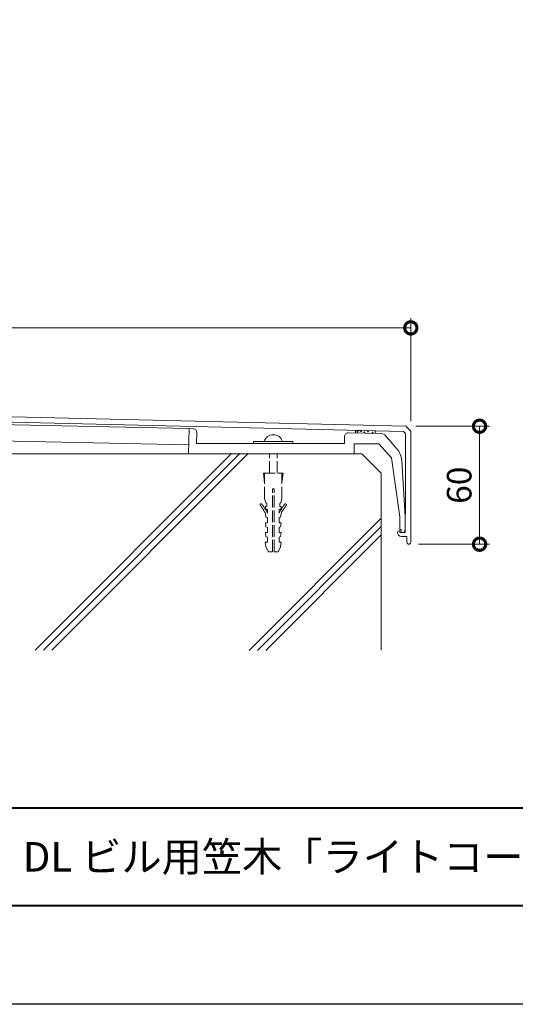
# Model space of a CAD drawing. Units: millimetres. Extents: x 0 to 2100, y 0 to 1485.
# Drawn here: x 501 to 753, y 0 to 501 of the extents above; entities that cross this region are included whole.
import ezdxf
from ezdxf.enums import TextEntityAlignment as Align

# ---------------------------------------------------------------- set-up
doc = ezdxf.new("R2010")
doc.units = ezdxf.units.MM
doc.linetypes.add('AM_ISO02W050', pattern=[7.5, 6, -1.5])
doc.linetypes.add('AM_ISO09W050', pattern=[22.5, 12, -1.5, 3, -1.5, 3, -1.5])
for name, color, linetype, lineweight in [('AM_0', 7, 'Continuous', 18), ('AM_1', 14, 'Continuous', 40), ('AM_11', 3, 'AM_ISO09W050', 9), ('AM_2', 40, 'Continuous', 9), ('AM_3', 6, 'AM_ISO02W050', 9), ('AM_5', 3, 'Continuous', 9)]:
    doc.layers.add(name, color=color, linetype=linetype, lineweight=lineweight)
doc.layers.add('AM_VIEWS', color=1, linetype='Continuous', lineweight=25, plot=False)
doc.styles.add('ゴシック', font='txt')
doc.dimstyles.new('VF$0', dxfattribs={"dimtxt": 12.5, "dimasz": 12.5, "dimexe": 5, "dimexo": 5, "dimgap": 2.5, "dimtad": 3, "dimdsep": 46, "dimtxsty": 'ゴシック', "dimblk": 'DOTSMALL', "dimcen": 0, "dimclrd": 256, "dimclre": 256, "dimclrt": 2, "dimadec": 0, "dimazin": 2, "dimtp": 0.1, "dimtm": 0.1, "dimtfac": 0.71, "dimtmove": 0, "dimatfit": 3, "dimldrblk": 'OPEN30', "dimfxl": 1, "dimtfill": 1, "dimtfillclr": 256, "dimlwd": -1, "dimlwe": -1, "dimarcsym": 0})

# ---------------------------------------------------------------- blocks, each defined once
blk = doc.blocks.new('A1枠（1：4）DL用 New')
at = {"layer": 'AM_1'}
blk.add_line((-194.5, -128.5), (194.5, -128.5), dxfattribs=at)
blk.add_lwpolyline([(-194.5, -138.5), (-194.5, 138.5), (194.5, 138.5), (194.5, -138.5)], close=True, dxfattribs=at)
at = {"layer": 'AM_VIEWS'}
blk.add_lwpolyline([(-210, -148.5), (-210, 148.5), (210, 148.5), (210, -148.5)], close=True, dxfattribs=at)
blk = doc.blocks.new('_DotSmall')
at = {"color": 0, "linetype": 'ByBlock', "const_width": 0.5}
blk.add_lwpolyline([(-0.0625, 0, 1), (0.0625, 0, 1)], format="xyb", close=True, dxfattribs=at)
blk = doc.blocks.new('*D27')
at = {"layer": 'AM_5', "transparency": 16777216}
for p, q in [((702.5, 293.99), (740, 293.99)), ((735, 293.99), (735, 233.99)), ((704, 233.99), (740, 233.99))]:
    blk.add_line(p, q, dxfattribs=at)
at = {"layer": 'Defpoints', "color": 0, "transparency": 16777216}
for p in [(697.5, 293.99), (699, 233.99), (735, 233.99)]:
    blk.add_point(p, dxfattribs=at)
at = {"layer": 'AM_5', "transparency": 16777216, "xscale": 12.5, "yscale": 12.5, "zscale": 12.5}
for p, rotation in [((735, 293.99), 90), ((735, 233.99), 270)]:
    blk.add_blockref('_DotSmall', p, dxfattribs=dict(at, rotation=rotation))
at = {"layer": 'AM_5', "color": 2, "transparency": 16777216, "insert": (726.25, 263.99), "char_height": 12.5, "attachment_point": 5, "rotation": 90, "style": 'ゴシック', "bg_fill": 3, "box_fill_scale": 1.1, "bg_fill_color": 256, "bg_fill_true_color": 13158600, "bg_fill_transparency": 0}
blk.add_mtext('60', dxfattribs=at)
blk = doc.blocks.new('_Open30')
at = {"color": 0, "linetype": 'ByBlock', "lineweight": -2}
for p, q in [((-1, 0.268), (0, 0)), ((0, 0), (-1, -0.268)), ((0, 0), (-1, 0))]:
    blk.add_line(p, q, dxfattribs=at)
blk = doc.blocks.new('CK-500')
at = {"color": 7, "linetype": 'Continuous'}
for p, q in [((-111.71, 20.18), (-114.46, 18.95)), ((-111.71, 20.18), (-110.51, 20.15)), ((-109.91, 20.14), (-107.51, 20.08)), ((-106.92, 20.06), (-104.52, 20.01)), ((-85, 21.89), (-85.02, 20.99)), ((-85, 21.89), (247.5, 13.99)), ((-84.53, 20.48), (-81.23, 20.4)), ((-112.77, 17.7), (-114.35, 18)), ((-112.77, 17.7), (-101.23, 17.43)), ((-103.92, 19.99), (-101.52, 19.94)), ((-100.29, 16.35), (-101.23, 17.43)), ((-100.92, 19.92), (-100.22, 19.91)), ((-100.29, 16.35), (-78.34, 15.83)), ((-99.28, 18.83), (-100.22, 19.91)), ((-99.28, 18.83), (-89.58, 18.6)), ((-88.98, 18.58), (-81.28, 18.4)), ((-80.77, 18.89), (-80.75, 19.89)), ((-78.34, 15.83), (-77.49, 16.24)), ((-78.32, 16.83), (-78.27, 19.03)), ((-77.62, 16.81), (-78.32, 16.83)), ((-78.27, 19.03), (-0.3, 17.18)), ((0.3, 17.16), (246.36, 11.32)), ((246.36, 11.32), (247.3, 10.37)), ((247.3, 10.37), (247.3, -30.51)), ((247.5, 13.99), (250, 11.49)), ((250, 11.49), (250, -45.01)), ((247.2, -31.01), (247.3, -30.51)), ((247.2, -31.01), (247.2, -40.01)), ((244.4, -39.21), (244, -39.21)), ((244.4, -39.21), (244.4, -40.01)), ((247.2, -40.01), (244.4, -40.01)), ((248, -42.01), (245.2, -42.01)), ((248, -42.01), (248, -45.01))]:
    blk.add_line(p, q, dxfattribs=at)
for centre, radius, start, end in [((-110.21, 20.14), 0.3, 358.6388, 178.6388), ((-107.21, 20.07), 0.3, 358.6388, 178.6388), ((-104.22, 20), 0.3, 358.6388, 178.6388), ((-101.22, 19.93), 0.3, 358.6388, 178.6388), ((-84.52, 20.98), 0.5, 178.6388, 268.6388), ((-81.25, 19.9), 0.5, 358.6388, 88.6388), ((-114.25, 18.49), 0.5, 114.1878, 259.4198), ((-89.28, 18.59), 0.3, 358.6388, 178.6388), ((-81.27, 18.9), 0.5, 268.6388, 358.6388), ((-77.63, 16.51), 0.3, 295.9981, 88.6388), ((0, 17.17), 0.3, 358.6389, 178.6389), ((244, -40.01), 0.8, 90, 180), ((245.2, -40.01), 2, 180, 270), ((249, -45.01), 1, 180, 0)]:
    blk.add_arc(centre, radius, start, end, dxfattribs=at)
at = {"layer": 'AM_0'}
for p, q in [((-250, 29), (-252.5, 26.5)), ((-252.5, 26.5), (-252.5, 11)), ((-248.6, 26.95), (-250.48, 24.98)), ((-234.5, 28.57), (-250, 29)), ((-235.94, 26.61), (-248.6, 26.95)), ((-235.52, 26.36), (-234.17, 24.06)), ((-234.5, 28.57), (-233, 26.02)), ((-233, 26.02), (-85, 21.89)), ((-250.48, 24.98), (-250.5, 12.21)), ((-234.17, 24.06), (-117.24, 20.79)), ((-116.82, 17.88), (-116.76, 20.28)), ((-115.31, 18.24), (-115.26, 20.23)), ((-114.74, 20.72), (-88.05, 19.97)), ((-85.04, 20.49), (-85, 21.89)), ((-85.04, 20.49), (-81.74, 20.4)), ((-116.85, 16.88), (-117.68, 17.33)), ((-117.52, 17.9), (-116.82, 17.88)), ((-116.85, 16.88), (-113.55, 16.79)), ((-115.31, 18.24), (-113.42, 17.77)), ((-87.08, 19.15), (-88.05, 19.97)), ((-87.08, 19.15), (-81.78, 19)), ((-252.5, 11), (-250, 9.5)), ((-250.5, 12.21), (-247.98, 10.61)), ((-247.98, 10.61), (-248, -30)), ((-250, 9.5), (-250, -41.5)), ((-247.2, -31), (-248, -30)), ((-247.2, -31), (-247.2, -40)), ((-247.2, -40), (-244.4, -40)), ((-244.4, -39.2), (-244, -39.2)), ((-244.4, -39.2), (-244.4, -40)), ((-252.5, -44), (-250, -41.5)), ((-252.5, -44), (-252.5, -46)), ((-250.5, -44.83), (-247.67, -42)), ((-250.5, -44.83), (-250.5, -46)), ((-247.67, -42), (-245.2, -42)), ((-252.5, -46), (-250.5, -46))]:
    blk.add_line(p, q, dxfattribs=at)
for centre, radius, start, end in [((-235.95, 26.11), 0.5, 30.5357, 88.4001), ((-117.26, 20.29), 0.5, 358.4001, 88.4001), ((-114.76, 20.22), 0.5, 88.4001, 178.4001), ((-81.76, 19.7), 0.7, 268.4001, 88.4001), ((-117.53, 17.6), 0.3, 88.4001, 241.0407), ((-113.54, 17.29), 0.5, 268.4001, 76.221), ((-245.2, -40), 2, 270, 0), ((-244, -40), 0.8, 0, 90)]:
    blk.add_arc(centre, radius, start, end, dxfattribs=at)
blk = doc.blocks.new('*D43')
at = {"layer": 'AM_5', "transparency": 16777216}
for p, q in [((200, 314), (200, 349)), ((700, 296.49), (700, 349)), ((200, 344), (700, 344))]:
    blk.add_line(p, q, dxfattribs=at)
at = {"layer": 'Defpoints', "color": 0, "transparency": 16777216}
for p in [(700, 344), (200, 309), (700, 291.49)]:
    blk.add_point(p, dxfattribs=at)
at = {"layer": 'AM_5', "transparency": 16777216, "xscale": 12.5, "yscale": 12.5, "zscale": 12.5, "rotation": 180}
blk.add_blockref('_DotSmall', (200, 344), dxfattribs=at)
at = {"layer": 'AM_5', "transparency": 16777216, "xscale": 12.5, "yscale": 12.5, "zscale": 12.5}
blk.add_blockref('_DotSmall', (700, 344), dxfattribs=at)
at = {"layer": 'AM_5', "color": 2, "transparency": 16777216, "insert": (450, 352.75), "char_height": 12.5, "attachment_point": 5, "style": 'ゴシック', "bg_fill": 3, "box_fill_scale": 1.1, "bg_fill_color": 256, "bg_fill_true_color": 13158600, "bg_fill_transparency": 0}
blk.add_mtext('500', dxfattribs=at)
blk = doc.blocks.new('B-706')
at = {"layer": 'AM_0'}
for p, q in [((-10, 1), (10, 1)), ((-10, 1), (-10, 0)), ((10, 1), (10, 0))]:
    blk.add_line(p, q, dxfattribs=at)
blk.add_arc((0, -0.41), 4.91, 16.6513, 163.3487, dxfattribs=at)
at = {"layer": 'AM_3'}
for p, q in [((-2, -15), (-2, -5.2)), ((2, -15), (2, -5.2)), ((-5, -15), (5, -15)), ((-4.4, -20), (-5, -15)), ((-4.4, -28), (-4.4, -15)), ((4.4, -28), (4.4, -15)), ((4.4, -20), (5, -15)), ((-0.4, -23), (0.4, -23)), ((-0.4, -55), (-0.4, -23)), ((0.4, -55), (0.4, -23)), ((-3.85, -30.2), (-4.4, -28)), ((3.85, -30.2), (4.4, -28)), ((-4, -32.1), (-3.35, -32.1)), ((-3.8, -33.6), (-4, -32.1)), ((-3.35, -30.5), (-3.85, -30.2)), ((-3.8, -33.6), (-3, -33.6)), ((-3.35, -32.1), (-3.35, -30.5)), ((-3, -35.4), (-3, -33.6)), ((3, -35.4), (3, -33.6)), ((3, -33.6), (3.8, -33.6)), ((3.35, -30.5), (3.85, -30.2)), ((3.35, -32.1), (3.35, -30.5)), ((3.35, -32.1), (4, -32.1)), ((3.8, -33.6), (4, -32.1)), ((-3.75, -37.4), (-3.98, -35.56)), ((-3, -37.7), (-3.75, -37.4)), ((-3, -40.33), (-3, -37.7)), ((3, -37.7), (3.75, -37.4)), ((3, -40.33), (3, -37.7)), ((3.75, -37.4), (3.98, -35.56)), ((-4, -40.33), (-3, -40.33)), ((-3.75, -42.33), (-4, -40.33)), ((-3, -42.63), (-3.75, -42.33)), ((-3, -45.27), (-3, -42.63)), ((3, -40.33), (4, -40.33)), ((3, -42.63), (3.75, -42.33)), ((3, -45.27), (3, -42.63)), ((3.75, -42.33), (4, -40.33)), ((-4, -45.27), (-3, -45.27)), ((-3.75, -47.27), (-4, -45.27)), ((-3, -47.57), (-3.75, -47.27)), ((-3, -50.2), (-3, -47.57)), ((3, -45.27), (4, -45.27)), ((3, -47.57), (3.75, -47.27)), ((3, -50.2), (3, -47.57)), ((3.75, -47.27), (4, -45.27)), ((-3.75, -52.5), (-4.1, -50.2)), ((-4.1, -50.2), (-3, -50.2)), ((-2.5, -55), (-3.75, -52.5)), ((-2.5, -55), (-0.4, -55)), ((0.4, -55), (2.5, -55)), ((2.5, -55), (3.75, -52.5)), ((3, -50.2), (4.1, -50.2)), ((3.75, -52.5), (4.1, -50.2))]:
    blk.add_line(p, q, dxfattribs=at)
for centre, radius, start, end in [((-6.19, -31.19), 0.5, 37.408, 217.408), ((-30.02, -49.42), 29.5, 28.0156, 37.408), ((-30.02, -49.42), 30.5, 27.6258, 37.408), ((30.02, -49.42), 30.5, 142.592, 152.3742), ((30.02, -49.42), 29.5, 142.592, 151.9844), ((6.19, -31.19), 0.5, 322.592, 142.592)]:
    blk.add_arc(centre, radius, start, end, dxfattribs=at)
blk = doc.blocks.new('固定金具(後)-2')
at = {"layer": 'AM_0'}
for p, q in [((-40, 12.8), (-40.34, 0)), ((-40, 12.8), (-38, 12.75)), ((-36.05, 10.7), (-36.2, 5.2)), ((41.05, 10.67), (58.13, 10.22)), ((44.63, 11.9), (44.59, 10.58)), ((44.63, 11.9), (54.62, 11.66)), ((54.62, 11.66), (54.59, 10.32)), ((-36.2, 5.2), (39, 5.2)), ((39, 8.67), (39, 5.2)), ((59.58, 9.55), (65.73, 2.57)), ((-40.34, 0), (44, 0)), ((44, 5), (44, 0)), ((44, 5), (56.5, 5)), ((56.5, 5), (63, -2)), ((63, -2), (67.3, -32)), ((68.21, -3.42), (70, -32)), ((67.3, -32), (67.3, -38.5)), ((70, -32), (70, -38.5)), ((67.9, -38.5), (67.3, -38.5)), ((67.9, -38.5), (67.9, -40)), ((69.45, -40), (67.9, -40)), ((69.45, -40), (70, -38.5))]:
    blk.add_line(p, q, dxfattribs=at)
for centre, radius, start, end in [((-38.05, 10.75), 2, 358.4956, 88.4956), ((41, 8.67), 2, 88.4956, 180), ((58.08, 8.22), 2, 41.4237, 88.4956), ((58.23, -4.05), 10, 3.5763, 41.4237)]:
    blk.add_arc(centre, radius, start, end, dxfattribs=at)
at = {"layer": 'AM_2'}
for centre in [(45.66, 11.24), (47.48, 11.45), (49.25, 10.87), (50.99, 11.36), (53.28, 10.83)]:
    blk.add_circle(centre, 0.2, dxfattribs=at)
blk = doc.blocks.new('固定金具(前)-2')
at = {"layer": 'AM_0'}
for p, q in [((-37.35, 21.28), (-56, 21.8)), ((-51.67, 21.68), (-51.62, 23.43)), ((-51.62, 23.43), (-41.63, 23.12)), ((-41.68, 21.4), (-41.63, 23.12)), ((40.07, 20.55), (40.03, 19.1)), ((40.07, 20.55), (50.07, 20.23)), ((50.07, 20.23), (50.03, 18.82)), ((-54.2, 16.75), (-39.52, 16.34)), ((-33.48, 0), (-39.52, 16.34)), ((-30.56, 6.51), (-35.53, 19.97)), ((40, 18.08), (40, 17.1)), ((40, 17.1), (48, 16.88)), ((40.03, 19.1), (50.03, 18.82)), ((41.03, 19.08), (49.03, 18.85)), ((48, 16.88), (48, 7.2)), ((50, 17.85), (50, 6)), ((110.95, 15.11), (110.63, 4)), ((115, 17), (113, 17.06)), ((115, 17), (114.52, 0)), ((-28.68, 5.2), (46, 5.2)), ((-70, -32), (-68, 0)), ((-63.8, 0), (-67.3, -32)), ((-33.48, 0), (114.52, 0)), ((52, 4), (110.63, 4)), ((-70, -32), (-70, -38.5)), ((-67.3, -32), (-67.3, -38.5)), ((-69.45, -40), (-70, -38.5)), ((-69.45, -40), (-67.9, -40)), ((-67.9, -38.5), (-67.3, -38.5)), ((-67.9, -38.5), (-67.9, -40))]:
    blk.add_line(p, q, dxfattribs=at)
for centre, radius, start, end in [((-28.7, -7.43), 40, 133.0461, 169.292), ((-37.41, 19.28), 2, 20.2788, 88.3921), ((-29.81, -8.36), 35, 134.1699, 166.1856), ((41, 18.08), 1, 88.3921, 180), ((49, 17.85), 1, 0, 88.3921), ((112.94, 15.06), 2, 88.3921, 178.3921), ((-28.68, 7.2), 2, 200.2788, 270), ((46, 7.2), 2, 270, 0), ((52, 6), 2, 180, 270)]:
    blk.add_arc(centre, radius, start, end, dxfattribs=at)
at = {"layer": 'AM_2'}
for centre in [(-50.78, 22.89), (-49.25, 22.04), (-47.8, 22.75), (-46.1, 21.82), (-44.01, 22.73), (-42.37, 22.04), (40.78, 20.08), (43.86, 20), (48.09, 19.85), (42.45, 19.47), (46.02, 19.67), (49.33, 19.47)]:
    blk.add_circle(centre, 0.2, dxfattribs=at)
blk = doc.blocks.new('CC-500-2断面')
at = {"layer": 'AM_0'}
for p, q in [((-62.2, 17), (137.2, 12.8)), ((-62.37, 8.7), (137.03, 4.5))]:
    blk.add_line(p, q, dxfattribs=at)
for name, p in [('固定金具(前)-2', (-177.2, 0)), ('固定金具(後)-2', (177.2, 0))]:
    blk.add_blockref(name, p, dxfattribs=at)

msp = doc.modelspace()

# ---------------------------------------------------------------- linework, layer by layer
at = {"layer": 'AM_2'}
for p, q in [((675.058, 280), (224.942, 280)), ((608.75, 280.058), (508.75, 180.058)), ((612.993, 280.058), (512.993, 180.058)), ((617.235, 280.058), (517.235, 180.058)), ((685, 270.058), (675.058, 280)), ((685, 270.058), (685, 180.058)), ((685, 247.235), (617.765, 180)), ((685, 242.993), (622.007, 180)), ((685, 238.75), (626.25, 180))]:
    msp.add_line(p, q, dxfattribs=at)

# ---------------------------------------------------------------- block references
at = {"layer": 'AM_0', "xscale": 5, "yscale": 5, "zscale": 5}
msp.add_blockref('A1枠（1：4）DL用 New', (1050, 742.5), dxfattribs=at)

# ---------------------------------------------------------------- texts
at = {"layer": 'AM_0', "style": 'ゴシック'}
msp.add_text('DL ビル用笠木「ライトコーピング」 笠木 CK-500', height=15, dxfattribs=at).set_placement((502.5, 75), align=Align.MIDDLE_LEFT)

# ---------------------------------------------------------------- next in the draw order: dimensions: what is measured, and where the dimension line sits
at = {"layer": 'AM_5'}
dim = msp.add_linear_dim(base=(735, 233.99), p1=(697.5, 293.99), p2=(699, 233.99), angle=90, dimstyle='VF$0', dxfattribs=at)
dim.commit()
dim.dimension.update_dxf_attribs({"geometry": '*D27', "text_midpoint": (726.25, 263.99)})

# ---------------------------------------------------------------- next in the draw order: block references
at = {"layer": 'AM_0'}
msp.add_blockref('CK-500', (450, 280), dxfattribs=at)

# ---------------------------------------------------------------- next in the draw order: dimensions: what is measured, and where the dimension line sits
at = {"layer": 'AM_5'}
dim = msp.add_linear_dim(base=(700, 344), p1=(200, 309), p2=(700, 291.49), dimstyle='VF$0', dxfattribs=at)
dim.commit()
dim.dimension.update_dxf_attribs({"geometry": '*D43', "text_midpoint": (450, 352.75)})

# ---------------------------------------------------------------- next in the draw order: block references
at = {"layer": 'AM_11'}
msp.add_blockref('CC-500-2断面', (450, 280), dxfattribs=at)
at = {"layer": 'AM_3'}
msp.add_blockref('B-706', (630, 285.2), dxfattribs=at)

doc.saveas('drawing.dxf')
